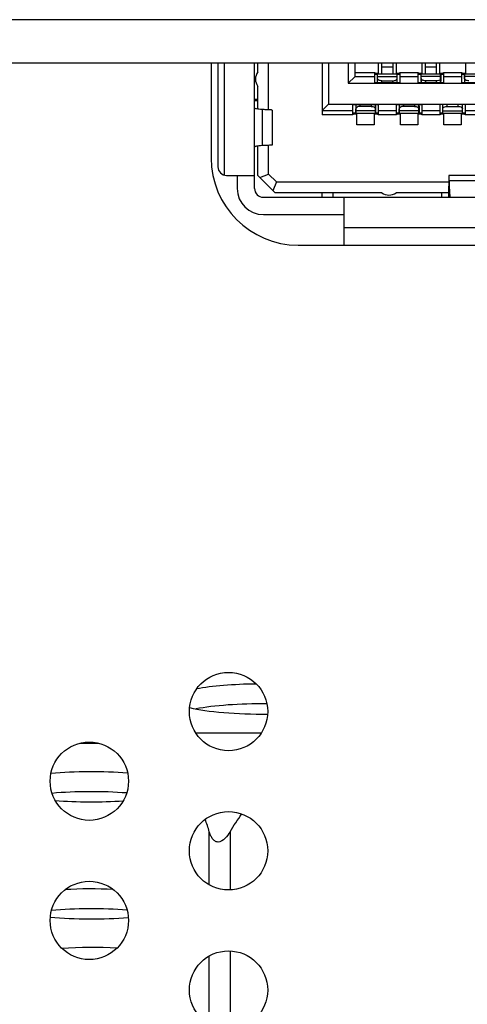
# Model space of a CAD drawing. Units: millimetres. Extents: x 0 to 4000, y 0 to 3000.
# Drawn here: x 1480 to 1491, y 666 to 688 of the extents above; entities that cross this region are included whole.
import ezdxf

# ---------------------------------------------------------------- set-up
doc = ezdxf.new("R2010")
doc.units = ezdxf.units.MM
doc.header["$LTSCALE"] = 220
for name, color, linetype in [('ASS_BOAR_DISPLAY_ASM_BL62', 7, 'CONTINUOUS'), ('CPU_COVER_CLINCHING_NUT_M3_BL60', 7, 'CONTINUOUS'), ('P404_IO_BASE_COMMON_BL54', 7, 'CONTINUOUS'), ('P554_BACK_COVER_PCM_B_IO_C_BL11', 7, 'CONTINUOUS'), ('P554_OP_BEZEL_WO_G_B_BL1', 7, 'CONTINUOUS')]:
    doc.layers.add(name, color=color, linetype=linetype)

# ---------------------------------------------------------------- blocks, each defined once
blk = doc.blocks.new('P554_OP_BEZEL_WO_G_B_BL1', base_point=(2060.515, 994.827))
at = {"layer": 'P554_OP_BEZEL_WO_G_B_BL1', "color": 9, "linetype": 'CONTINUOUS'}
blk.add_line((1894.317, 688.319), (1372.667, 688.319), dxfattribs=at)
at = {"layer": 'P554_OP_BEZEL_WO_G_B_BL1', "color": 7, "linetype": 'CONTINUOUS'}
blk.add_line((1893.317, 687.319), (644.017, 687.319), dxfattribs=at)
blk = doc.blocks.new('P554_BACK_COVER_PCM_B_IO_C_BL11', base_point=(2042.59, 1551.069))
at = {"layer": 'P554_BACK_COVER_PCM_B_IO_C_BL11', "color": 7, "linetype": 'CONTINUOUS'}
for centre, start_param, end_param in [((1485.767, 672.707), 1.625841, 2.40733), ((1485.767, 672.251), 1.505305, 2.418047), ((1485.767, 672.707), -2.536186, -1.495165), ((1481.867, 672.035), -1.702763, -1.485091), ((1481.867, 670.689), 1.14283, 2.055579), ((1481.867, 670.232), 1.155405, 2.039876), ((1481.867, 670.689), -2.000488, -1.197688), ((1481.867, 667.998), 1.31819, 1.879217), ((1481.867, 667.541), 1.148794, 2.049539), ((1481.867, 667.998), -2.062411, -1.134179), ((1481.867, 666.652), 1.27369, 1.91727)]:
    blk.add_ellipse(centre, major_axis=(2, 0), ratio=0.172513, start_param=start_param, end_param=end_param, dxfattribs=at)
blk = doc.blocks.new('P404_IO_BASE_COMMON_BL54', base_point=(2227.328, 1549.368))
at = {"layer": 'P404_IO_BASE_COMMON_BL54', "color": 7, "linetype": 'CONTINUOUS'}
for p, q in [((1484.617, 687.319), (1484.617, 685.139)), ((1486.617, 683.139), (1500.717, 683.139))]:
    blk.add_line(p, q, dxfattribs=at)
for centre in [(1485.017, 672.419), (1481.817, 670.819), (1485.017, 669.219), (1481.817, 667.619), (1485.017, 666.019)]:
    blk.add_circle(centre, 0.9, dxfattribs=at)
blk.add_arc((1486.617, 685.139), 2, 180, 270, dxfattribs=at)
blk = doc.blocks.new('CPU_COVER_CLINCHING_NUT_M3_BL60', base_point=(1486.022, 1552.11))
at = {"layer": 'CPU_COVER_CLINCHING_NUT_M3_BL60', "color": 7, "linetype": 'CONTINUOUS'}
blk.add_line((1485.763, 671.919), (1484.271, 671.919), dxfattribs=at)
at = {"layer": 'CPU_COVER_CLINCHING_NUT_M3_BL60', "color": 9, "linetype": 'CONTINUOUS'}
for p, q in [((1484.574, 668.437), (1484.574, 669.656)), ((1485.051, 669.656), (1485.051, 668.322)), ((1485.051, 666.917), (1485.051, 665.122)), ((1484.574, 665.237), (1484.574, 666.802))]:
    blk.add_line(p, q, dxfattribs=at)
at = {"layer": 'CPU_COVER_CLINCHING_NUT_M3_BL60', "color": 7, "linetype": 'CONTINUOUS'}
blk.add_arc((1474.85, 666.667), 10.174, 17.0861, 18.7762, dxfattribs=at)
blk.add_open_spline([(1485.051, 669.656), (1485.136, 669.796), (1485.226, 669.932), (1485.322, 670.065)], degree=3, dxfattribs=at)
blk.add_open_spline([(1485.051, 669.656), (1485.017, 669.602), (1484.948, 669.502), (1484.822, 669.41), (1484.735, 669.424), (1484.686, 669.45), (1484.64, 669.502), (1484.602, 669.576), (1484.583, 669.629), (1484.574, 669.656)], degree=3, knots=[0, 0, 0, 0, 0.274868, 0.52907, 0.587407, 0.644474, 0.759421, 0.8782, 1, 1, 1, 1], dxfattribs=at)
blk = doc.blocks.new('ASS_BOAR_DISPLAY_ASM_BL62', base_point=(1493.667, 1555.45))
at = {"layer": 'ASS_BOAR_DISPLAY_ASM_BL62', "color": 7, "linetype": 'CONTINUOUS'}
for p, q in [((1484.772, 687.319), (1484.772, 684.939)), ((1485.617, 684.439), (1485.617, 687.319)), ((1485.687, 687.119), (1485.687, 687.319)), ((1485.937, 686.248), (1485.937, 687.319)), ((1487.167, 687.319), (1487.167, 686.129)), ((1487.317, 687.319), (1487.317, 686.379)), ((1487.767, 687.319), (1487.767, 686.859)), ((1487.917, 687.319), (1487.917, 687.009)), ((1488.467, 687.089), (1488.467, 687.319)), ((1488.542, 687.069), (1488.542, 687.319)), ((1488.792, 687.319), (1488.792, 687.069)), ((1488.867, 687.319), (1488.867, 687.089)), ((1489.467, 687.089), (1489.467, 687.319)), ((1489.867, 687.319), (1489.867, 687.089)), ((1490.467, 687.089), (1490.467, 687.319)), ((1487.917, 687.009), (1487.767, 686.859)), ((1488.377, 687.009), (1487.917, 687.009)), ((1488.377, 687.109), (1488.377, 687.089)), ((1488.377, 686.869), (1488.377, 687.09)), ((1488.377, 687.089), (1488.467, 687.089)), ((1488.377, 687.069), (1488.439, 687.069)), ((1488.44, 687.089), (1488.44, 687.072)), ((1488.892, 687.069), (1488.442, 687.069)), ((1488.442, 686.869), (1488.442, 687.069)), ((1488.442, 687.017), (1488.892, 687.017)), ((1488.867, 687.089), (1488.957, 687.089)), ((1488.892, 686.869), (1488.892, 687.069)), ((1488.894, 687.072), (1488.894, 687.089)), ((1488.895, 687.069), (1488.957, 687.069)), ((1488.957, 687.09), (1488.957, 687.109)), ((1488.957, 687.089), (1488.957, 686.869)), ((1489.377, 687.009), (1488.957, 687.009)), ((1489.377, 687.109), (1489.377, 687.089)), ((1489.377, 686.869), (1489.377, 687.09)), ((1489.377, 687.089), (1489.467, 687.089)), ((1489.867, 687.089), (1489.957, 687.089)), ((1489.957, 687.09), (1489.957, 687.109)), ((1489.957, 687.089), (1489.957, 686.869)), ((1490.377, 687.009), (1489.957, 687.009)), ((1490.377, 687.109), (1490.377, 687.089)), ((1490.377, 686.869), (1490.377, 687.09)), ((1490.377, 687.089), (1490.467, 687.089)), ((1485.687, 686.263), (1485.687, 686.788)), ((1487.767, 686.859), (1498.567, 686.859)), ((1488.957, 686.869), (1488.377, 686.869)), ((1488.542, 686.914), (1488.792, 686.914)), ((1489.957, 686.869), (1489.377, 686.869)), ((1490.957, 686.869), (1490.377, 686.869)), ((1485.617, 686.489), (1485.687, 686.489)), ((1485.617, 686.459), (1485.687, 686.459)), ((1487.167, 686.229), (1487.317, 686.379)), ((1487.317, 686.379), (1499.017, 686.379)), ((1487.877, 686.369), (1488.457, 686.369)), ((1487.877, 686.149), (1487.877, 686.369)), ((1488.457, 686.369), (1488.457, 686.149)), ((1488.877, 686.369), (1489.457, 686.369)), ((1488.877, 686.149), (1488.877, 686.369)), ((1489.457, 686.369), (1489.457, 686.149)), ((1490.457, 686.369), (1489.877, 686.369)), ((1489.877, 686.149), (1489.877, 686.369)), ((1489.942, 686.169), (1489.942, 686.369)), ((1490.042, 686.325), (1490.292, 686.325)), ((1490.392, 686.169), (1490.392, 686.369)), ((1490.457, 686.369), (1490.457, 686.149)), ((1486.017, 686.241), (1486.017, 685.438)), ((1487.167, 686.229), (1487.877, 686.229)), ((1487.967, 686.149), (1487.877, 686.149)), ((1487.877, 686.149), (1487.877, 686.129)), ((1487.967, 685.899), (1487.967, 686.149)), ((1488.457, 686.149), (1488.367, 686.149)), ((1488.367, 686.149), (1488.367, 685.899)), ((1488.457, 686.229), (1488.877, 686.229)), ((1488.457, 686.129), (1488.457, 686.149)), ((1488.967, 686.149), (1488.877, 686.149)), ((1488.877, 686.149), (1488.877, 686.129)), ((1488.967, 685.899), (1488.967, 686.149)), ((1489.457, 686.149), (1489.367, 686.149)), ((1489.367, 686.149), (1489.367, 685.899)), ((1489.457, 686.229), (1489.877, 686.229)), ((1489.457, 686.129), (1489.457, 686.149)), ((1489.939, 686.169), (1489.877, 686.169)), ((1489.967, 686.149), (1489.877, 686.149)), ((1489.877, 686.149), (1489.877, 686.129)), ((1489.94, 686.166), (1489.94, 686.149)), ((1489.942, 686.222), (1490.392, 686.222)), ((1489.942, 686.169), (1490.392, 686.169)), ((1489.967, 685.899), (1489.967, 686.149)), ((1490.457, 686.149), (1490.367, 686.149)), ((1490.367, 686.149), (1490.367, 685.899)), ((1490.394, 686.149), (1490.394, 686.166)), ((1490.457, 686.169), (1490.395, 686.169)), ((1490.457, 686.229), (1490.877, 686.229)), ((1490.457, 686.129), (1490.457, 686.149)), ((1488.367, 685.899), (1487.967, 685.899)), ((1489.367, 685.899), (1488.967, 685.899)), ((1490.367, 685.899), (1489.967, 685.899)), ((1485.937, 684.772), (1485.937, 685.431)), ((1485.687, 684.739), (1485.687, 685.415)), ((1485.737, 684.689), (1485.937, 684.772)), ((1486.12, 684.589), (1485.937, 684.772)), ((1484.972, 684.739), (1485.617, 684.739)), ((1485.217, 684.739), (1485.217, 684.439)), ((1485.687, 684.739), (1486.087, 684.339)), ((1486.12, 684.589), (1486.037, 684.389)), ((1486.12, 684.589), (1490.078, 684.589)), ((1491.491, 684.739), (1490.084, 684.739)), ((1490.111, 684.239), (1490.089, 684.62)), ((1488.537, 684.339), (1486.087, 684.339)), ((1487.167, 684.239), (1487.167, 684.339)), ((1487.417, 684.339), (1487.417, 684.239)), ((1490.075, 684.339), (1488.869, 684.339)), ((1489.917, 684.239), (1489.917, 684.339)), ((1490.075, 684.341), (1490.075, 684.3)), ((1490.075, 684.3), (1490.075, 684.278)), ((1490.089, 684.299), (1490.092, 684.239)), ((1485.817, 684.239), (1501.517, 684.239)), ((1487.667, 684.239), (1487.667, 683.139)), ((1485.817, 683.839), (1487.667, 683.839))]:
    blk.add_line(p, q, dxfattribs=at)
at = {"layer": 'ASS_BOAR_DISPLAY_ASM_BL62', "color": 9, "linetype": 'CONTINUOUS'}
for p, q in [((1484.917, 687.319), (1484.917, 684.747)), ((1488.542, 687.232), (1488.792, 687.232)), ((1489.542, 687.232), (1489.792, 687.232)), ((1487.917, 687.109), (1488.377, 687.109)), ((1488.377, 687.072), (1488.44, 687.072)), ((1488.439, 686.899), (1488.439, 687.069)), ((1488.894, 687.072), (1488.957, 687.072)), ((1488.895, 686.899), (1488.895, 687.069)), ((1488.957, 687.109), (1489.377, 687.109)), ((1489.377, 687.072), (1489.441, 687.072)), ((1489.439, 687.069), (1489.439, 686.899)), ((1489.892, 687.069), (1489.442, 687.069)), ((1489.893, 687.072), (1489.957, 687.072)), ((1489.895, 687.069), (1489.895, 686.899)), ((1489.957, 687.109), (1490.377, 687.109)), ((1490.377, 687.072), (1490.441, 687.072)), ((1490.439, 687.069), (1490.439, 686.899)), ((1490.892, 687.069), (1490.442, 687.069)), ((1488.542, 686.869), (1488.542, 686.914)), ((1488.792, 686.869), (1488.792, 686.914)), ((1489.442, 686.965), (1489.442, 686.869)), ((1489.542, 686.914), (1489.542, 686.869)), ((1489.792, 686.914), (1489.792, 686.869)), ((1490.442, 686.965), (1490.442, 686.869)), ((1487.939, 686.339), (1487.939, 686.169)), ((1487.942, 686.369), (1487.942, 686.274)), ((1488.042, 686.325), (1488.042, 686.369)), ((1488.292, 686.369), (1488.292, 686.325)), ((1488.395, 686.339), (1488.395, 686.169)), ((1488.939, 686.339), (1488.939, 686.169)), ((1488.942, 686.369), (1488.942, 686.274)), ((1489.042, 686.325), (1489.042, 686.369)), ((1489.292, 686.369), (1489.292, 686.325)), ((1489.395, 686.339), (1489.395, 686.169)), ((1489.939, 686.169), (1489.939, 686.339)), ((1490.042, 686.325), (1490.042, 686.369)), ((1490.292, 686.325), (1490.292, 686.369)), ((1490.395, 686.169), (1490.395, 686.339)), ((1485.789, 686.253), (1485.789, 685.426)), ((1487.877, 686.129), (1487.167, 686.129)), ((1487.941, 686.166), (1487.877, 686.166)), ((1487.942, 686.169), (1488.392, 686.169)), ((1488.457, 686.166), (1488.393, 686.166)), ((1488.877, 686.129), (1488.457, 686.129)), ((1488.941, 686.166), (1488.877, 686.166)), ((1488.942, 686.169), (1489.392, 686.169)), ((1489.457, 686.166), (1489.393, 686.166)), ((1489.877, 686.129), (1489.457, 686.129)), ((1489.94, 686.166), (1489.877, 686.166)), ((1490.457, 686.166), (1490.394, 686.166)), ((1490.877, 686.129), (1490.457, 686.129)), ((1490.089, 684.62), (1491.486, 684.62)), ((1490.089, 684.62), (1490.089, 684.299)), ((1499.667, 683.539), (1487.667, 683.539))]:
    blk.add_line(p, q, dxfattribs=at)
at = {"layer": 'ASS_BOAR_DISPLAY_ASM_BL62', "color": 6, "linetype": 'CONTINUOUS'}
for p, q in [((1489.542, 687.069), (1489.542, 687.319)), ((1489.792, 687.319), (1489.792, 687.069)), ((1489.377, 687.069), (1489.439, 687.069)), ((1489.441, 687.089), (1489.441, 687.072)), ((1489.442, 686.965), (1489.442, 687.069)), ((1489.892, 687.017), (1489.442, 687.017)), ((1489.892, 686.869), (1489.892, 687.069)), ((1489.893, 687.072), (1489.893, 687.089)), ((1489.895, 687.069), (1489.957, 687.069)), ((1490.377, 687.069), (1490.439, 687.069)), ((1490.441, 687.089), (1490.441, 687.072)), ((1490.442, 686.965), (1490.442, 687.069)), ((1490.892, 687.017), (1490.442, 687.017)), ((1489.792, 686.914), (1489.542, 686.914)), ((1488.292, 686.325), (1488.042, 686.325)), ((1488.392, 686.169), (1488.392, 686.369)), ((1489.292, 686.325), (1489.042, 686.325)), ((1489.392, 686.169), (1489.392, 686.369)), ((1487.939, 686.169), (1487.877, 686.169)), ((1487.941, 686.166), (1487.941, 686.149)), ((1487.942, 686.169), (1487.942, 686.274)), ((1488.392, 686.222), (1487.942, 686.222)), ((1488.393, 686.149), (1488.393, 686.166)), ((1488.457, 686.169), (1488.395, 686.169)), ((1488.939, 686.169), (1488.877, 686.169)), ((1488.941, 686.166), (1488.941, 686.149)), ((1488.942, 686.169), (1488.942, 686.274)), ((1489.392, 686.222), (1488.942, 686.222)), ((1489.393, 686.149), (1489.393, 686.166)), ((1489.457, 686.169), (1489.395, 686.169))]:
    blk.add_line(p, q, dxfattribs=at)
at = {"layer": 'ASS_BOAR_DISPLAY_ASM_BL62', "color": 7, "linetype": 'CONTINUOUS'}
for centre, radius, start, end in [((1485.937, 686.953), 0.3, 146.4427, 213.5573), ((1484.972, 684.939), 0.2, 180, 270), ((1485.817, 684.439), 0.6, 180, 270), ((1485.817, 684.439), 0.2, 180, 270), ((1488.703, 684.589), 0.3, 236.4427, 303.5573), ((1493.085, 684.155), 3.01, 178.2482, 178.3834)]:
    blk.add_arc(centre, radius, start, end, dxfattribs=at)
at = {"layer": 'ASS_BOAR_DISPLAY_ASM_BL62', "color": 9, "linetype": 'CONTINUOUS'}
for points, knots in [([(1488.44, 686.889), (1488.44, 686.891), (1488.439, 686.894), (1488.439, 686.898), (1488.439, 686.899)], [0, 0, 0, 0, 0.495661, 1, 1, 1, 1]), ([(1488.895, 686.889), (1488.895, 686.891), (1488.895, 686.894), (1488.895, 686.898), (1488.895, 686.899)], [0, 0, 0, 0, 0.495711, 1, 1, 1, 1]), ([(1487.94, 686.35), (1487.94, 686.348), (1487.939, 686.345), (1487.939, 686.341), (1487.939, 686.339)], [0, 0, 0, 0, 0.495647, 1, 1, 1, 1]), ([(1488.94, 686.35), (1488.94, 686.348), (1488.939, 686.345), (1488.939, 686.341), (1488.939, 686.339)], [0, 0, 0, 0, 0.495647, 1, 1, 1, 1])]:
    blk.add_open_spline(points, degree=3, knots=knots, dxfattribs=at)
at = {"layer": 'ASS_BOAR_DISPLAY_ASM_BL62', "color": 7, "linetype": 'CONTINUOUS'}
for points, knots in [([(1488.542, 686.914), (1488.529, 686.914), (1488.493, 686.916), (1488.442, 686.94), (1488.442, 686.965)], [0, 0, 0, 0, 0.346463, 1, 1, 1, 1]), ([(1488.792, 686.914), (1488.806, 686.914), (1488.842, 686.916), (1488.892, 686.94), (1488.892, 686.965)], [0, 0, 0, 0, 0.346309, 1, 1, 1, 1]), ([(1489.942, 686.274), (1489.942, 686.28), (1489.951, 686.301), (1489.989, 686.32), (1490.023, 686.325), (1490.042, 686.325)], [0, 0, 0, 0, 0.16613, 0.516236, 1, 1, 1, 1]), ([(1490.292, 686.325), (1490.306, 686.325), (1490.342, 686.323), (1490.392, 686.299), (1490.392, 686.274)], [0, 0, 0, 0, 0.346495, 1, 1, 1, 1]), ([(1485.789, 686.253), (1485.764, 686.255), (1485.723, 686.258), (1485.667, 686.265), (1485.638, 686.272), (1485.617, 686.278), (1485.617, 686.283)], [0, 0, 0, 0, 0.415889, 0.726346, 0.920712, 1, 1, 1, 1]), ([(1486.017, 686.241), (1486.017, 686.243), (1486.01, 686.243), (1486.001, 686.245), (1485.981, 686.246), (1485.943, 686.248), (1485.877, 686.251), (1485.821, 686.252), (1485.789, 686.253)], [0, 0, 0, 0, 0.017863, 0.067286, 0.148609, 0.261253, 0.576255, 1, 1, 1, 1]), ([(1485.789, 685.426), (1485.764, 685.424), (1485.723, 685.421), (1485.667, 685.413), (1485.638, 685.407), (1485.617, 685.4), (1485.617, 685.396)], [0, 0, 0, 0, 0.41602, 0.726604, 0.920956, 1, 1, 1, 1]), ([(1486.017, 685.438), (1486.017, 685.436), (1486.01, 685.436), (1486.001, 685.434), (1485.981, 685.433), (1485.943, 685.431), (1485.877, 685.428), (1485.821, 685.427), (1485.789, 685.426)], [0, 0, 0, 0, 0.017816, 0.0672, 0.148496, 0.26113, 0.576182, 1, 1, 1, 1]), ([(1490.079, 684.655), (1490.078, 684.635), (1490.076, 684.531), (1490.076, 684.426), (1490.075, 684.341)], [0, 0, 0, 0, 0.192314, 1, 1, 1, 1]), ([(1490.084, 684.739), (1490.082, 684.739), (1490.083, 684.728), (1490.08, 684.716), (1490.08, 684.688), (1490.079, 684.668), (1490.079, 684.655)], [0, 0, 0, 0, 0.065539, 0.256124, 0.569526, 1, 1, 1, 1]), ([(1490.089, 684.62), (1490.088, 684.637), (1490.087, 684.665), (1490.088, 684.706), (1490.083, 684.723), (1490.086, 684.739), (1490.084, 684.739)], [0, 0, 0, 0, 0.42829, 0.742672, 0.934634, 1, 1, 1, 1]), ([(1490.076, 684.247), (1490.076, 684.256), (1490.077, 684.283), (1490.078, 684.31), (1490.081, 684.328)], [0, 0, 0, 0, 0.326074, 1, 1, 1, 1]), ([(1490.081, 684.328), (1490.081, 684.331), (1490.082, 684.334), (1490.082, 684.339), (1490.084, 684.339)], [0, 0, 0, 0, 0.727563, 1, 1, 1, 1]), ([(1490.084, 684.339), (1490.085, 684.339), (1490.085, 684.334), (1490.088, 684.323), (1490.088, 684.309), (1490.089, 684.299)], [0, 0, 0, 0, 0.07246, 0.264624, 1, 1, 1, 1]), ([(1490.075, 684.278), (1490.075, 684.274), (1490.073, 684.263), (1490.069, 684.251), (1490.064, 684.244)], [0, 0, 0, 0, 0.302509, 1, 1, 1, 1])]:
    blk.add_open_spline(points, degree=3, knots=knots, dxfattribs=at)
at = {"layer": 'ASS_BOAR_DISPLAY_ASM_BL62', "color": 6, "linetype": 'CONTINUOUS'}
for points, knots in [([(1489.542, 686.914), (1489.529, 686.914), (1489.493, 686.916), (1489.442, 686.94), (1489.442, 686.965)], [0, 0, 0, 0, 0.346463, 1, 1, 1, 1]), ([(1489.892, 686.965), (1489.892, 686.959), (1489.883, 686.938), (1489.845, 686.918), (1489.812, 686.914), (1489.792, 686.914)], [0, 0, 0, 0, 0.166123, 0.516182, 1, 1, 1, 1]), ([(1490.542, 686.914), (1490.529, 686.914), (1490.493, 686.916), (1490.442, 686.94), (1490.442, 686.965)], [0, 0, 0, 0, 0.346463, 1, 1, 1, 1]), ([(1488.042, 686.325), (1488.029, 686.325), (1487.993, 686.323), (1487.942, 686.299), (1487.942, 686.274)], [0, 0, 0, 0, 0.346401, 1, 1, 1, 1]), ([(1488.292, 686.325), (1488.306, 686.325), (1488.342, 686.323), (1488.392, 686.299), (1488.392, 686.274)], [0, 0, 0, 0, 0.346495, 1, 1, 1, 1]), ([(1489.042, 686.325), (1489.029, 686.325), (1488.993, 686.323), (1488.942, 686.299), (1488.942, 686.274)], [0, 0, 0, 0, 0.346401, 1, 1, 1, 1]), ([(1489.292, 686.325), (1489.306, 686.325), (1489.342, 686.323), (1489.392, 686.299), (1489.392, 686.274)], [0, 0, 0, 0, 0.346495, 1, 1, 1, 1])]:
    blk.add_open_spline(points, degree=3, knots=knots, dxfattribs=at)

msp = doc.modelspace()

# ---------------------------------------------------------------- block references
at = {"layer": 'ASS_BOAR_DISPLAY_ASM_BL62'}
msp.add_blockref('ASS_BOAR_DISPLAY_ASM_BL62', (1493.6672, 1555.4504), dxfattribs=at)
at = {"layer": 'CPU_COVER_CLINCHING_NUT_M3_BL60'}
msp.add_blockref('CPU_COVER_CLINCHING_NUT_M3_BL60', (1486.0222, 1552.1102), dxfattribs=at)
at = {"layer": 'P404_IO_BASE_COMMON_BL54'}
msp.add_blockref('P404_IO_BASE_COMMON_BL54', (2227.3284, 1549.3677), dxfattribs=at)
at = {"layer": 'P554_BACK_COVER_PCM_B_IO_C_BL11'}
msp.add_blockref('P554_BACK_COVER_PCM_B_IO_C_BL11', (2042.5898, 1551.0687), dxfattribs=at)
at = {"layer": 'P554_OP_BEZEL_WO_G_B_BL1'}
msp.add_blockref('P554_OP_BEZEL_WO_G_B_BL1', (2060.5148, 994.8272), dxfattribs=at)

doc.saveas('drawing.dxf')
